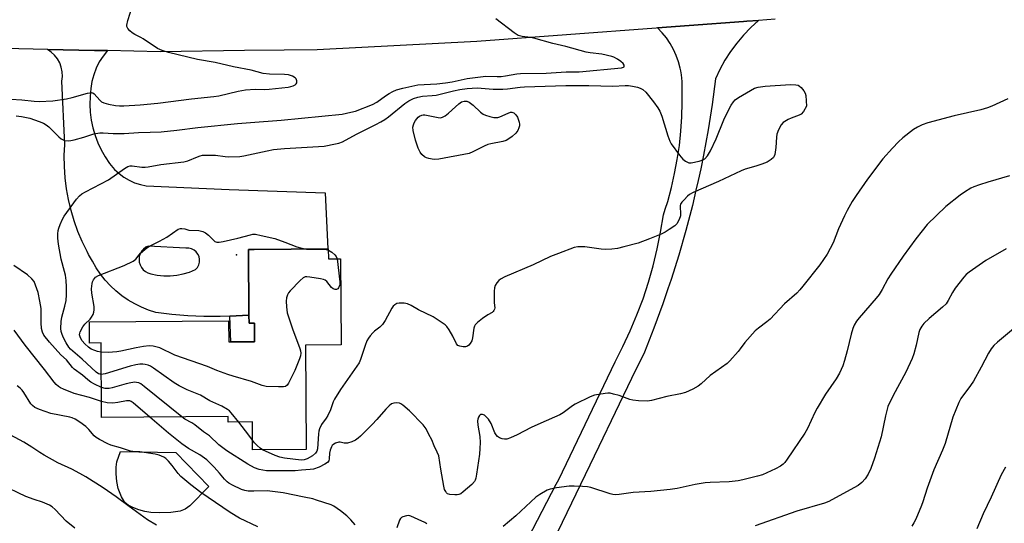
# Model space of a CAD drawing. Units: inches. Extents: x 1219766 to 1225766, y 517457 to 521458.
# Drawn here: x 1222900 to 1223248, y 518179 to 518357 of the extents above; entities that cross this region are included whole.
import ezdxf

# ---------------------------------------------------------------- set-up
doc = ezdxf.new("R2010")
doc.units = ezdxf.units.IN
doc.header["$MEASUREMENT"] = 0
for name, color, linetype in [('BLDG-Footprint', 5, 'Continuous'), ('CULTRL-Pad', 6, 'Continuous'), ('ELEV-Spot Elevation', 7, 'Continuous'), ('TRANS-Driveway', 251, 'Continuous'), ('TRANS-Non Street Sidewalk', 7, 'Continuous'), ('TRANS-Road', 130, 'Continuous'), ('Undefined', 1, 'Continuous')]:
    doc.layers.add(name, color=color, linetype=linetype)

msp = doc.modelspace()

# ---------------------------------------------------------------- linework, layer by layer
at = {"layer": 'BLDG-Footprint', "elevation": 352.92}
msp.add_lwpolyline([(1223008.88, 518275.86), (1223008.91, 518272.3), (1223013.2, 518272.33), (1223013.43, 518241.85), (1223000.76, 518241.75), (1223001.04, 518204.76), (1222982.07, 518204.62), (1222981.99, 518214.51), (1222973.37, 518214.44), (1222973.35, 518216.44), (1222928.55, 518216.09), (1222928.35, 518242.51), (1222924.26, 518242.47), (1222924.21, 518250.03), (1222973.52, 518250.4), (1222973.58, 518242.88), (1222982.77, 518242.95), (1222982.72, 518249.5), (1222980.78, 518249.49), (1222980.76, 518252.33), (1222980.58, 518275.64), (1222982.64, 518275.66)], close=True, dxfattribs=at)
at = {"layer": 'CULTRL-Pad'}
msp.add_lwpolyline([(1222953.08, 518182.38), (1222949.21, 518182.24), (1222945.97, 518182.42), (1222943.84, 518182.72), (1222941.67, 518183.34), (1222939.56, 518184.16), (1222937.97, 518185), (1222936.81, 518185.96), (1222935.59, 518187.97), (1222934.45, 518190.87), (1222933.95, 518193.43), (1222933.68, 518196.12), (1222933.65, 518198.43), (1222933.91, 518200.36), (1222935.22, 518204), (1222954.84, 518203.63), (1222966.5, 518191.64), (1222959.76, 518184.79), (1222958.09, 518183.57), (1222956.4, 518182.86)], close=True, dxfattribs=at)
at = {"layer": 'ELEV-Spot Elevation'}
msp.add_point((1222976.33, 518273.82, 354.24), dxfattribs=at)
at = {"layer": 'TRANS-Driveway'}
msp.add_lwpolyline([(1223078.05, 518170.12), (1223089.67, 518192.46), (1223090.53, 518194.12), (1223110.49, 518235.87), (1223113.3, 518241.3), (1223115.9, 518246.84), (1223118.27, 518252.48), (1223120.42, 518258.21), (1223122.33, 518264.02), (1223124.01, 518269.91), (1223125.46, 518275.85), (1223126.66, 518281.85), (1223127.63, 518287.9), (1223128.28, 518289.98), (1223129.15, 518292.73), (1223130.48, 518297.63), (1223131.62, 518302.57), (1223132.55, 518307.56), (1223133.29, 518312.58), (1223133.83, 518317.62), (1223134.17, 518322.68), (1223134.3, 518327.76), (1223134.24, 518332.83), (1223134.23, 518335.21), (1223134.02, 518337.58), (1223133.76, 518339.02), (1223133.61, 518339.92), (1223133, 518342.22), (1223132.2, 518344.46), (1223131.21, 518346.62), (1223130.04, 518348.69), (1223128.7, 518350.66), (1223127.2, 518352.5), (1223125.55, 518354.22), (1223136.73, 518355.05), (1223156.04, 518356.48), (1223157.19, 518356.57), (1223161.28, 518356.88), (1223158.56, 518354.37), (1223156.01, 518351.68), (1223153.63, 518348.84), (1223151.45, 518345.85), (1223149.46, 518342.73), (1223147.68, 518339.49), (1223146.11, 518336.13), (1223144.92, 518327.09), (1223143.5, 518318.07), (1223141.86, 518309.1), (1223140.84, 518304.21), (1223139.99, 518300.16), (1223139.18, 518296.67), (1223137.91, 518291.28), (1223135.61, 518282.45), (1223133.1, 518273.68), (1223130.36, 518264.97), (1223129.24, 518261.67), (1223127.42, 518256.34), (1223124.26, 518247.77), (1223120.89, 518239.29), (1223116.36, 518229.9), (1223104.73, 518205.79), (1223086.91, 518168.87)], dxfattribs=at)
at = {"layer": 'TRANS-Non Street Sidewalk'}
msp.add_lwpolyline([(1222973.94, 518252.05), (1222976.19, 518252.15), (1222980.76, 518252.33), (1222980.78, 518249.49), (1222982.73, 518249.51), (1222982.77, 518242.95), (1222974.32, 518242.89)], close=True, dxfattribs=at)
at = {"layer": 'TRANS-Road'}
msp.add_polyline3d([(1223167.21, 518357.32, 0), (1223161.28, 518356.88, 0), (1223157.19, 518356.57, 0), (1223156.04, 518356.48, 0), (1223136.73, 518355.05, 0), (1223125.55, 518354.22, 0), (1223125.02, 518354.18, 0), (1223061.46, 518349.44, 0), (1223004.9, 518346.51, 0), (1222993.18, 518346.35, 0), (1222979.23, 518346.17, 0), (1222949.32, 518345.77, 0), (1222930.64, 518346.17, 0), (1222926.06, 518346.26, 0), (1222909.35, 518346.61, 0), (1222878.8, 518347.24, 0)], dxfattribs=at)
for points in [[(1222930.64, 518346.17, 0), (1222929.08, 518344.23, 0), (1222927.73, 518342.14, 0), (1222926.61, 518339.91, 0), (1222925.74, 518337.58, 0), (1222925.13, 518335.17, 0), (1222924.77, 518332.7, 0), (1222924.47, 518329.92, 0), (1222924.38, 518327.12, 0), (1222924.52, 518324.32, 0), (1222924.88, 518321.54, 0), (1222925.44, 518318.79, 0), (1222926.23, 518316.1, 0), (1222927.22, 518313.48, 0), (1222928.41, 518310.94, 0), (1222929.8, 518308.51, 0), (1222931.38, 518306.19, 0), (1222933.13, 518304, 0), (1222934.72, 518302.57, 0), (1222936.45, 518301.31, 0), (1222938.29, 518300.23, 0), (1222940.24, 518299.34, 0), (1222942.27, 518298.65, 0), (1222944.36, 518298.18, 0), (1222973.74, 518296.96, 0), (1223007.77, 518295.73, 0), (1223008.71, 518275.85, 0), (1222982.64, 518275.66, 0), (1222980.58, 518275.64, 0), (1222980.76, 518252.33, 0), (1222976.19, 518252.15, 0), (1222973.94, 518252.05, 0), (1222970.5, 518251.91, 0), (1222964.8, 518251.92, 0), (1222959.11, 518252.16, 0), (1222953.43, 518252.65, 0), (1222947.79, 518253.37, 0), (1222945.21, 518254.19, 0), (1222942.7, 518255.19, 0), (1222940.27, 518256.38, 0), (1222937.94, 518257.74, 0), (1222935.72, 518259.28, 0), (1222933.61, 518260.97, 0), (1222931.64, 518262.81, 0), (1222929.81, 518264.8, 0), (1222928.13, 518266.92, 0), (1222926.61, 518269.15, 0), (1222925.26, 518271.49, 0), (1222923.92, 518273.91, 0), (1222923.36, 518274.93, 0), (1222921.66, 518278.46, 0), (1222920.15, 518282.08, 0), (1222918.84, 518285.78, 0), (1222917.73, 518289.54, 0), (1222916.82, 518293.36, 0), (1222916.13, 518297.22, 0), (1222915.64, 518301.11, 0), (1222915.37, 518305.03, 0), (1222915.31, 518308.95, 0), (1222915.47, 518312.87, 0), (1222914.49, 518335.4, 0), (1222914.66, 518337.03, 0), (1222914.58, 518338.67, 0), (1222914.25, 518340.27, 0), (1222913.68, 518341.81, 0), (1222912.89, 518343.24, 0), (1222911.89, 518344.54, 0), (1222910.7, 518345.67, 0), (1222909.35, 518346.61, 0), (1222926.06, 518346.26, 0)], [(1222950.54, 518266.36, 0), (1222952.87, 518266.34, 0), (1222955.19, 518266.56, 0), (1222957.48, 518267, 0), (1222959.71, 518267.67, 0), (1222961.86, 518268.55, 0), (1222962.51, 518269.31, 0), (1222962.97, 518270.19, 0), (1222963.22, 518271.15, 0), (1222963.25, 518272.14, 0), (1222963.06, 518273.12, 0), (1222962.65, 518274.02, 0), (1222962.05, 518274.81, 0), (1222961.28, 518275.45, 0), (1222960.39, 518275.89, 0), (1222959.43, 518276.13, 0), (1222958.44, 518276.14, 0), (1222945.09, 518276.88, 0), (1222944.18, 518276.43, 0), (1222943.38, 518275.8, 0), (1222942.71, 518275.03, 0), (1222942.21, 518274.15, 0), (1222941.9, 518273.18, 0), (1222941.79, 518272.17, 0), (1222941.87, 518271.15, 0), (1222942.16, 518270.17, 0), (1222942.64, 518269.28, 0), (1222943.28, 518268.49, 0), (1222944.07, 518267.84, 0), (1222944.97, 518267.37, 0), (1222945.95, 518267.08, 0), (1222948.23, 518266.61, 0)]]:
    msp.add_polyline3d(points, close=True, dxfattribs=at)
at = {"layer": 'Undefined'}
for points, elevation in [([(1222896.33, 518328.96), (1222900.28, 518328.69), (1222904.67, 518328.2), (1222906.36, 518328.14), (1222911.23, 518328.39), (1222916.09, 518329.05), (1222918.1, 518329.52), (1222923.57, 518331.07), (1222924.42, 518331.24), (1222924.96, 518331.27), (1222925.42, 518331.17), (1222925.95, 518330.85), (1222927.87, 518328.58), (1222928.54, 518328.07), (1222929.29, 518327.69), (1222930.93, 518327.24), (1222933.44, 518326.75), (1222934.83, 518326.63), (1222936.45, 518326.63), (1222942.17, 518326.96), (1222948.5, 518327.52), (1222960.4, 518329.1), (1222968.33, 518329.86), (1222970.06, 518330.16), (1222976.95, 518331.8), (1222979.55, 518332.25), (1222982.9, 518332.5), (1222986.14, 518332.44), (1222987.93, 518332.49), (1222994.68, 518333.25), (1222995.55, 518333.42), (1222996.39, 518333.71), (1222997.14, 518334.1), (1222997.53, 518334.42), (1222997.73, 518334.81), (1222997.71, 518335.48), (1222997.46, 518336.16), (1222997.14, 518336.54), (1222996.18, 518337.12), (1222994.78, 518337.55), (1222993.31, 518337.66), (1222988, 518337.79), (1222985.77, 518338.1), (1222981.49, 518339.28), (1222975.23, 518340.4), (1222968.81, 518341.93), (1222962.5, 518343.02), (1222952.26, 518345.45), (1222949.99, 518346.17), (1222948.36, 518346.88), (1222943.24, 518350.4), (1222942.39, 518350.88), (1222940.32, 518351.85), (1222939.38, 518352.47), (1222938.56, 518353.22), (1222937.85, 518354.02), (1222937.51, 518354.68), (1222937.47, 518355.21), (1222937.84, 518356.89), (1222939.43, 518362.03)], 348), ([(1222898.24, 518323.06), (1222900.09, 518322.82), (1222903.13, 518322.17), (1222906.41, 518321.08), (1222908, 518320.43), (1222908.93, 518319.88), (1222909.8, 518319.2), (1222913.41, 518315.56), (1222914.23, 518314.87), (1222914.66, 518314.61), (1222915.42, 518314.35), (1222916.77, 518314.19), (1222917.63, 518314.29), (1222918.79, 518314.56), (1222922.22, 518315.48), (1222925.8, 518316.62), (1222927.92, 518317.04), (1222929.03, 518317.05), (1222932.69, 518316.82), (1222936.49, 518316.8), (1222941.63, 518317.18), (1222945.75, 518317.21), (1222949.63, 518317.39), (1222955.24, 518317.97), (1222962.65, 518318.92), (1222976.65, 518320.34), (1222981.33, 518320.74), (1222992.17, 518321.48), (1223013.76, 518323.69), (1223016.9, 518324.33), (1223018.57, 518324.76), (1223024.53, 518327.05), (1223026.13, 518327.9), (1223029.13, 518330.09), (1223030.49, 518330.97), (1223031.72, 518331.64), (1223033.07, 518332.23), (1223035.26, 518332.89), (1223040.56, 518334.01), (1223047.3, 518334.38), (1223050.44, 518334.7), (1223052.73, 518335.1), (1223058.14, 518336.31), (1223064.75, 518337.13), (1223068.71, 518336.98), (1223070.17, 518337), (1223071.63, 518337.18), (1223075.7, 518337.94), (1223076.98, 518338.09), (1223086.09, 518338.13), (1223093.14, 518338.66), (1223097.76, 518338.68), (1223112.81, 518340.03), (1223113.47, 518340.25), (1223113.69, 518340.47), (1223113.69, 518341.02), (1223113.37, 518341.63), (1223112.57, 518342.36), (1223111.37, 518343.14), (1223110.12, 518343.83), (1223109.3, 518344.14), (1223105.81, 518344.9), (1223101.7, 518345.4), (1223100.3, 518345.65), (1223093.06, 518347.59), (1223088.5, 518348.71), (1223081.66, 518350.58), (1223080.53, 518350.81), (1223077.53, 518351.22), (1223076.19, 518351.58), (1223074.76, 518352.49), (1223068.29, 518357.43)], 350), ([(1222928.43, 518231.37), (1222927.99, 518231.41), (1222927.46, 518231.57), (1222926.56, 518232.12), (1222921.67, 518236.73), (1222917.49, 518240.29), (1222916.88, 518241.03), (1222916, 518242.54), (1222914.91, 518244.63), (1222914.39, 518245.9), (1222914.22, 518246.62), (1222914.11, 518247.64), (1222914.17, 518250.08), (1222914.43, 518251.7), (1222915.53, 518255.55), (1222915.96, 518257.52), (1222916.1, 518259.55), (1222916.09, 518262.46), (1222915.94, 518264.69), (1222915.71, 518266.5), (1222915.39, 518267.88), (1222914.16, 518272.21), (1222913.31, 518277.58), (1222913.08, 518279.67), (1222913.07, 518281.17), (1222913.16, 518282.35), (1222913.36, 518283.19), (1222913.89, 518284.56), (1222914.72, 518286.44), (1222915.28, 518287.48), (1222919.66, 518293.51), (1222920.68, 518294.66), (1222921.57, 518295.35), (1222922.82, 518296.07), (1222930.96, 518300.34), (1222936.65, 518304.4), (1222937.86, 518305.11), (1222938.62, 518305.33), (1222939.4, 518305.38), (1222942.81, 518304.88), (1222943.94, 518304.83), (1222945.07, 518304.97), (1222949.56, 518305.82), (1222957.64, 518306.76), (1222959.06, 518307.08), (1222962.5, 518308.57), (1222963.51, 518308.91), (1222964.3, 518309.08), (1222966.03, 518309.16), (1222968.93, 518309.11), (1222972.32, 518308.61), (1222973.46, 518308.51), (1222977.55, 518308.59), (1222978.98, 518308.82), (1222987.2, 518310.67), (1222989.51, 518311.08), (1222993.37, 518311.44), (1223007.45, 518312.34), (1223008.6, 518312.48), (1223010.3, 518312.83), (1223012.56, 518313.39), (1223013.9, 518313.87), (1223018.82, 518316.57), (1223025.73, 518319.96), (1223027.49, 518320.9), (1223028.89, 518321.74), (1223030.17, 518322.66), (1223035.98, 518327.46), (1223037.47, 518328.4), (1223039.04, 518329.2), (1223040.62, 518329.71), (1223042.25, 518330.06), (1223045.71, 518330.24), (1223047.09, 518330.42), (1223053.27, 518331.94), (1223055.45, 518332.39), (1223058.11, 518332.7), (1223061.69, 518332.97), (1223067.25, 518332.52), (1223070.67, 518332.46), (1223072.39, 518332.59), (1223076.82, 518333.23), (1223078.41, 518333.36), (1223093.11, 518333.8), (1223101.19, 518333.86), (1223109.76, 518333.52), (1223114.03, 518333.78), (1223115.27, 518333.78), (1223116.71, 518333.6), (1223118.41, 518333.26), (1223119.43, 518332.91), (1223120.34, 518332.39), (1223121.37, 518331.4), (1223124.16, 518328.05), (1223125.69, 518325.89), (1223126.41, 518324.67), (1223127.13, 518322.94), (1223129.18, 518315.95), (1223129.89, 518314.08), (1223130.44, 518313.07), (1223133.38, 518309.06), (1223134.53, 518307.74), (1223135.44, 518307), (1223136.18, 518306.57), (1223136.69, 518306.39), (1223137.48, 518306.38), (1223140.26, 518307), (1223141.6, 518307.44), (1223142.3, 518307.86), (1223143.23, 518308.9), (1223144.27, 518310.63), (1223146.35, 518314.84), (1223149.04, 518321.65), (1223150.73, 518325.02), (1223151.7, 518326.82), (1223152.45, 518327.99), (1223153.1, 518328.7), (1223154.19, 518329.51), (1223158.44, 518332.04), (1223159.97, 518332.86), (1223161.26, 518333.25), (1223163.71, 518333.59), (1223172.71, 518334.12), (1223174.57, 518334.08), (1223175.4, 518333.88), (1223175.89, 518333.62), (1223176.51, 518333.04), (1223177.41, 518331.9), (1223177.83, 518331.14), (1223178.06, 518330.31), (1223178.4, 518326.47), (1223177.25, 518324.61), (1223176.44, 518323.7), (1223175.7, 518323.28), (1223172.91, 518322.26), (1223171.85, 518321.75), (1223170.13, 518320.69), (1223169.37, 518319.88), (1223168.41, 518318.14), (1223167.8, 518316.57), (1223167.66, 518315.48), (1223167.48, 518311.83), (1223167.12, 518309.29), (1223166.93, 518308.78), (1223166.64, 518308.31), (1223165.86, 518307.52), (1223164.38, 518306.68), (1223162.53, 518305.87), (1223160.39, 518305.17), (1223156.58, 518304.09), (1223155.22, 518303.6), (1223147.16, 518299.81), (1223138.17, 518295.86), (1223136.88, 518295.15), (1223136.2, 518294.59), (1223134.95, 518293.31), (1223134.17, 518292.41), (1223133.71, 518291.71), (1223133.56, 518291.24), (1223133.52, 518290.81), (1223133.73, 518288.39), (1223133.71, 518287.58), (1223133.27, 518286.26), (1223132.43, 518284.79), (1223131.63, 518284.01), (1223129.73, 518282.73), (1223128.26, 518281.83), (1223126.78, 518281.12), (1223122.76, 518279.41), (1223118.7, 518277.95), (1223113.61, 518276.58), (1223111.32, 518276.05), (1223109.3, 518275.83), (1223106.98, 518275.71), (1223105.54, 518275.82), (1223099.84, 518276.58), (1223097.34, 518276.55), (1223095.99, 518276.32), (1223090.43, 518274.27), (1223087.58, 518273.12), (1223081.5, 518270.17), (1223071.46, 518265.92), (1223069.95, 518265.19), (1223069.29, 518264.69), (1223068.58, 518263.83), (1223068, 518262.87), (1223067.73, 518262.08), (1223067.61, 518260.91), (1223067.61, 518258.51), (1223067.67, 518256.72), (1223067.84, 518254.97), (1223067.77, 518254.5), (1223067.58, 518254.05), (1223067.31, 518253.64), (1223066.96, 518253.33), (1223065.38, 518252.53), (1223063.51, 518251.2), (1223061.7, 518249.77), (1223060.93, 518248.98), (1223060.67, 518248.52), (1223060.45, 518247.74), (1223059.98, 518244.36), (1223059.71, 518243.28), (1223059.18, 518242.35), (1223058.64, 518241.76), (1223058.22, 518241.44), (1223057.48, 518241.19), (1223056.62, 518241.17), (1223055.5, 518241.33), (1223054.78, 518241.67), (1223054.26, 518242.24), (1223053.03, 518244.9), (1223051.69, 518247.15), (1223050.86, 518248.32), (1223050.26, 518248.9), (1223049.58, 518249.41), (1223045.98, 518251.74), (1223040.88, 518254.25), (1223038.22, 518255.83), (1223036.94, 518256.4), (1223035.8, 518256.59), (1223034.04, 518256.61), (1223033.21, 518256.46), (1223032.5, 518256.08), (1223031.88, 518255.53), (1223031.4, 518254.85), (1223029.04, 518250.51), (1223028.1, 518249.04), (1223027.18, 518248.12), (1223025.26, 518246.69), (1223024.61, 518246.12), (1223023.71, 518245.1), (1223023.08, 518244.22), (1223022.57, 518243.23), (1223021.94, 518241.64), (1223020.25, 518236.61), (1223019.77, 518235.5), (1223014.82, 518228.37), (1223013.14, 518226.07), (1223011.08, 518222.62), (1223010.58, 518221.59), (1223009.64, 518218.86), (1223008.73, 518216.81), (1223008.14, 518215.87), (1223006.45, 518213.63), (1223005.74, 518212.07), (1223005.52, 518211.23), (1223005.4, 518210.36), (1223005, 518205.02), (1223004.8, 518204.19), (1223004.32, 518203.41), (1223003.28, 518202.56), (1223001.37, 518201.44), (1223000.34, 518201.07), (1222999.25, 518200.99), (1222993.39, 518201.68), (1222991.69, 518202), (1222990.02, 518202.63), (1222985.59, 518204.64)], 352), ([(1223249.74, 518329.02), (1223244.06, 518326.45), (1223242.52, 518325.86), (1223240.1, 518325.23), (1223230.7, 518323.04), (1223221.36, 518320.53), (1223219.37, 518319.91), (1223217.64, 518319.07), (1223216.21, 518318.18), (1223212.43, 518315.23), (1223210.94, 518313.87), (1223208.81, 518311.63), (1223205.43, 518307.77), (1223200.01, 518300.58), (1223195.89, 518294.85), (1223194.48, 518292.62), (1223192.71, 518289.5), (1223191.77, 518287.64), (1223189.69, 518283.03), (1223187.76, 518277.98), (1223185.71, 518273.96), (1223183.02, 518270.28), (1223177.07, 518262.63), (1223175.96, 518261.3), (1223174.88, 518260.18), (1223170.57, 518256.38), (1223165.45, 518250.97), (1223164.34, 518250.05), (1223161.29, 518247.82), (1223160.2, 518246.86), (1223156.46, 518242.69), (1223154.89, 518240.44), (1223154.16, 518239.52), (1223151.23, 518236.23), (1223150.18, 518235.22), (1223144.21, 518231.01), (1223141.03, 518228.03), (1223139.94, 518227.15), (1223138.12, 518226.16), (1223135.41, 518224.96), (1223133.71, 518224.54), (1223128.82, 518223.56), (1223123.37, 518222.14), (1223121.94, 518221.94), (1223118.78, 518222.01), (1223116.79, 518222.2), (1223115.72, 518222.5), (1223111.95, 518223.84), (1223109.94, 518224.42), (1223108.79, 518224.67), (1223107.92, 518224.71), (1223107.05, 518224.64), (1223103.27, 518224.07), (1223101.64, 518223.45), (1223096.36, 518220.83), (1223095.37, 518220.19), (1223092.12, 518217.8), (1223090.87, 518217.08), (1223084.2, 518214.08), (1223080.71, 518212.6), (1223075.81, 518209.98), (1223073.47, 518208.92), (1223072.15, 518208.46), (1223071.35, 518208.38), (1223070.54, 518208.53), (1223069.5, 518208.92), (1223068.82, 518209.36), (1223068.31, 518209.98), (1223067.91, 518210.71), (1223066.58, 518213.97), (1223065.59, 518215.45), (1223064.83, 518216.35), (1223064.19, 518216.89), (1223063.49, 518217.16), (1223062.82, 518217.1), (1223062.49, 518216.84), (1223062.1, 518216.22), (1223061.83, 518215.47), (1223061.75, 518214.95), (1223061.84, 518213.33), (1223062.63, 518209.35), (1223062.72, 518207.19), (1223062.62, 518205.1), (1223062.41, 518203.04), (1223061.45, 518195.99), (1223061.19, 518194.61), (1223060.93, 518193.89), (1223060.66, 518193.39), (1223059.75, 518192.3), (1223056.7, 518189.7), (1223055.81, 518189.08), (1223055.1, 518188.75), (1223054.54, 518188.64), (1223053.67, 518188.62), (1223051.93, 518188.79), (1223051.17, 518189.06), (1223050.79, 518189.38), (1223050.48, 518189.81), (1223050.1, 518190.57), (1223049.8, 518191.69), (1223048.73, 518197.75), (1223047.99, 518202.46), (1223047.51, 518203.81), (1223046.43, 518206.05), (1223045.59, 518208.2), (1223044.47, 518210.06), (1223043.59, 518212.03), (1223042.44, 518213.55), (1223037.65, 518218.46), (1223035.27, 518220.51), (1223034.59, 518220.98), (1223034.1, 518221.21), (1223033.09, 518221.31), (1223032.06, 518221.18), (1223031.32, 518220.89), (1223030.43, 518220.25), (1223029.24, 518219.07), (1223026.07, 518215.38), (1223024.45, 518213.67), (1223020.26, 518209.5), (1223019.41, 518208.75), (1223018.54, 518208.11), (1223017.26, 518207.52), (1223015.62, 518207.05), (1223014.54, 518206.95), (1223013.09, 518207.3), (1223012.55, 518207.32), (1223011.48, 518207.05), (1223010.79, 518206.65), (1223010.28, 518206.11), (1223010.01, 518205.69), (1223009.54, 518204.51), (1223009.33, 518203.4), (1223009.23, 518201.49), (1223009.03, 518200.78), (1223008.56, 518200.18), (1223007.64, 518199.5), (1223005.66, 518198.48), (1223003.59, 518197.83), (1223002.46, 518197.67), (1222999.43, 518197.47), (1222997.08, 518197.18), (1222986.96, 518197.23), (1222984.37, 518197.64), (1222982.77, 518198.19), (1222980.31, 518199.54), (1222972.91, 518204.3), (1222970.1, 518206.35), (1222966.73, 518209.58), (1222964.7, 518211), (1222961.52, 518213.54), (1222960.57, 518214.18), (1222958.08, 518215.52), (1222956.91, 518216.31)], 350), ([(1223250.3, 518301.83), (1223242.62, 518299.57), (1223239.61, 518298.59), (1223237.67, 518297.87), (1223236.61, 518297.35), (1223234.31, 518295.99), (1223232.86, 518294.97), (1223227.78, 518290.92), (1223221.15, 518284.56), (1223219.29, 518282.29), (1223217.14, 518279.5), (1223212.64, 518273.29), (1223208.27, 518266.96), (1223207.14, 518265.23), (1223205.17, 518261.48), (1223204.11, 518259.73), (1223203.02, 518258.38), (1223197, 518251.46), (1223196.07, 518250.29), (1223195.26, 518248.88), (1223194.71, 518247.61), (1223194.16, 518245.6), (1223192.79, 518239.68), (1223191.85, 518236.33), (1223191.19, 518234.43), (1223189.99, 518231.83), (1223188.8, 518229.83), (1223185.1, 518224.33), (1223182.12, 518219.42), (1223181.31, 518217.85), (1223178.65, 518212.18), (1223177.76, 518210.54), (1223171.54, 518201.31), (1223170.65, 518200.13), (1223170.04, 518199.53), (1223169.12, 518198.89), (1223167.38, 518197.93), (1223162.7, 518195.81), (1223161, 518195.28), (1223155.82, 518193.94), (1223154.08, 518193.66), (1223150.88, 518193.34), (1223144.19, 518193.08), (1223142.43, 518192.92), (1223138.88, 518192.38), (1223132.53, 518190.96), (1223129.98, 518190.6), (1223123.18, 518189.88), (1223116.87, 518189.54), (1223111.95, 518188.81), (1223110.8, 518188.73), (1223109.66, 518188.83), (1223108.81, 518189.03), (1223101.89, 518191.3), (1223100.74, 518191.48), (1223098.97, 518191.61), (1223096.01, 518191.78), (1223094.27, 518191.73), (1223089.73, 518191.12), (1223087.5, 518190.67), (1223086.42, 518190.31), (1223083.86, 518188.84), (1223082.46, 518187.83), (1223075.37, 518181.25), (1223070.8, 518177.39)], 348), ([(1222928.37, 518239.29), (1222927.13, 518239.47), (1222926.09, 518239.8), (1222924.83, 518240.35), (1222923.89, 518240.98), (1222922.57, 518242.19), (1222921.59, 518243.3), (1222921.03, 518244.33), (1222920.74, 518245.43), (1222920.77, 518245.96), (1222920.92, 518246.48), (1222921.83, 518248.23), (1222922.54, 518249.14), (1222924.43, 518251), (1222924.99, 518251.66), (1222925.56, 518252.64), (1222925.82, 518253.45), (1222925.93, 518254.3), (1222925.88, 518255.47), (1222925.13, 518260.19), (1222925.01, 518261.66), (1222925.14, 518263.64), (1222925.27, 518264.17), (1222925.66, 518264.94), (1222926.41, 518265.81), (1222927.4, 518266.39), (1222936.53, 518269.98), (1222939.74, 518271.53), (1222940.66, 518272.21), (1222941.79, 518273.75), (1222942.37, 518274.37), (1222944.56, 518276.2), (1222945.52, 518276.79), (1222949.05, 518278.6), (1222951.62, 518280.02), (1222955.72, 518282.81), (1222956.44, 518283.09), (1222956.97, 518283.12), (1222958.06, 518282.95), (1222959.47, 518282.56), (1222962.97, 518282.38), (1222964.36, 518282.1), (1222965.31, 518281.56), (1222966.43, 518280.7), (1222968.7, 518278.52), (1222969.4, 518278.22), (1222970.2, 518278.23), (1222971.61, 518278.51), (1222976.78, 518279.73), (1222981.32, 518280.91), (1222982.18, 518281.05), (1222983.03, 518281.04), (1222985.03, 518280.68), (1222989.89, 518279.59), (1222993.46, 518278.3), (1222997.76, 518276.57), (1222999.48, 518276.11), (1223001.18, 518275.8)], 354), ([(1223001.18, 518275.8), (1223002.11, 518275.73), (1223006.98, 518275.76), (1223008.1, 518275.66), (1223008.89, 518275.44)], 354), ([(1223008.89, 518275.44), (1223010.1, 518274.71), (1223011.19, 518273.82), (1223011.68, 518273.21), (1223012.06, 518272.32)], 354), ([(1223249.16, 518275.89), (1223241.89, 518271.74), (1223236.01, 518267.67), (1223234.87, 518266.74), (1223234.06, 518265.9), (1223231.01, 518261.9), (1223230.04, 518260.43), (1223228.6, 518257.59), (1223227.8, 518256.41), (1223226.54, 518255.19), (1223221.83, 518251.17), (1223219.94, 518249.38), (1223219.17, 518248.52), (1223218.48, 518247.33), (1223218.1, 518246.29), (1223217.23, 518241.78), (1223216.36, 518238.63), (1223215.77, 518236.96), (1223213.55, 518232.18), (1223209.01, 518223.92), (1223207.22, 518219.97), (1223206.38, 518216.72), (1223204.75, 518209.23), (1223202.44, 518201.67), (1223201.14, 518198.07), (1223200.19, 518196), (1223199.19, 518194.32), (1223198, 518193.04), (1223196.65, 518191.94), (1223191.23, 518189.08), (1223186.3, 518186.36), (1223184.77, 518185.67), (1223174.88, 518182.9), (1223160.14, 518177.73)], 346), ([(1223012.06, 518272.32), (1223013, 518264.23), (1223012.96, 518263.42), (1223012.84, 518262.85), (1223012.53, 518262.08), (1223012.22, 518261.7), (1223011.8, 518261.5), (1223011.33, 518261.44), (1223010.63, 518261.67), (1223010.02, 518262.23), (1223008.32, 518264.31), (1223007.73, 518264.8), (1223007.23, 518265.02), (1223006.13, 518265.29), (1223002.36, 518265.86), (1223001.23, 518265.96), (1223000.7, 518265.93), (1222999.96, 518265.62), (1222998.88, 518264.67), (1222995.31, 518261), (1222994.76, 518260.31), (1222994.38, 518259.57), (1222994.08, 518258.5), (1222993.95, 518257.37), (1222994.08, 518255.3), (1222994.35, 518253.24), (1222994.75, 518251.81), (1222996.17, 518247.59), (1222998.75, 518240.57), (1222999, 518239.72), (1222999.1, 518238.91), (1222998.98, 518237.94), (1222998.69, 518236.94), (1222997, 518232.8), (1222994.82, 518228.22), (1222994.34, 518227.53), (1222993.75, 518227.09), (1222992.97, 518226.92), (1222991.24, 518226.92), (1222986.84, 518227.14), (1222985.42, 518227.41), (1222981.63, 518228.82), (1222975.17, 518230.69), (1222973.22, 518231.34), (1222969.35, 518232.8), (1222966.08, 518234.21), (1222954.47, 518238.25), (1222949.12, 518240.8), (1222946.84, 518241.38), (1222945.39, 518241.53), (1222943.37, 518241.29), (1222940.76, 518240.85), (1222935.32, 518239.66), (1222933.88, 518239.41), (1222930.9, 518239.19), (1222928.37, 518239.29)], 354), ([(1222928.47, 518226.74), (1222926.01, 518227.95), (1222924.74, 518228.68), (1222923.68, 518229.48), (1222921.78, 518231.13), (1222918.8, 518233.25), (1222918.23, 518233.87), (1222916.15, 518236.52), (1222914.04, 518238.37), (1222910.02, 518242.83), (1222908.08, 518245.32), (1222907.56, 518246.3), (1222907.25, 518247.66), (1222907.11, 518249.63), (1222907.1, 518254.77), (1222906.69, 518257.3), (1222906.04, 518260.36), (1222905.16, 518263.05), (1222904.6, 518264.29), (1222903.84, 518265.3), (1222902.28, 518266.64), (1222897.47, 518270)], 350), ([(1223252.45, 518248.12), (1223245.98, 518242.76), (1223244.71, 518241.6), (1223243.8, 518240.44), (1223242.83, 518238.96), (1223240.29, 518233.91), (1223237.49, 518228.95), (1223236.52, 518227.48), (1223233.09, 518222.86), (1223232.3, 518221.47), (1223230.22, 518216.22), (1223227.48, 518206.88), (1223226.53, 518204.54), (1223223.43, 518197.58), (1223221.13, 518191.02), (1223219.6, 518186.25), (1223219.08, 518184.89), (1223217.04, 518180.02), (1223216.42, 518178.7), (1223215.71, 518177.58)], 344), ([(1222928.51, 518221.72), (1222924.21, 518223.14), (1222918.85, 518224.57), (1222915.04, 518226.12), (1222913.98, 518226.64), (1222913.28, 518227.12), (1222912.49, 518227.85), (1222911.77, 518228.68), (1222908.34, 518233.12), (1222901.4, 518241.77), (1222897.6, 518247)], 348), ([(1222977.11, 518214.47), (1222974.49, 518217.77), (1222973.89, 518218.41), (1222973.2, 518218.94), (1222971.13, 518220.06), (1222966.87, 518222.02), (1222963.57, 518223.96), (1222958.81, 518225.93), (1222955.97, 518227.29), (1222954.22, 518228.42), (1222946.88, 518233.62), (1222945.87, 518234.26), (1222945.08, 518234.61), (1222944, 518234.93), (1222943.17, 518235.05), (1222942.06, 518234.99), (1222940.66, 518234.76), (1222938.69, 518234.3), (1222929.85, 518231.62), (1222928.43, 518231.37)], 352), ([(1222983.93, 518177.31), (1222977.45, 518180.43), (1222974.07, 518182.36), (1222963.71, 518189.45), (1222960.21, 518192.17), (1222956.66, 518195.18), (1222955.68, 518196.28), (1222953.5, 518199.08), (1222952.22, 518200.59), (1222951.24, 518201.55), (1222950.54, 518202.02), (1222948.97, 518202.71), (1222947.57, 518203.1), (1222942.1, 518203.89), (1222939.63, 518204.02), (1222938.74, 518204.16), (1222935.23, 518205.34), (1222931.8, 518206.34), (1222930.7, 518206.77), (1222927.82, 518208.29), (1222926.57, 518209.06), (1222925.91, 518209.64), (1222923.97, 518211.86), (1222922.92, 518212.88), (1222920.8, 518214.48), (1222919.11, 518215.5), (1222918.12, 518215.95), (1222917.25, 518216.22), (1222910.6, 518217.57), (1222906.47, 518218.98), (1222904.89, 518219.69), (1222904.06, 518220.35), (1222903.51, 518220.98), (1222901.02, 518224.9), (1222900.35, 518225.79), (1222899.65, 518226.51), (1222898.58, 518227.29)], 346), ([(1222956.91, 518216.31), (1222943.62, 518227.11), (1222942.42, 518227.99), (1222941.68, 518228.34), (1222940.92, 518228.54), (1222940.37, 518228.58), (1222938.93, 518228.42), (1222937.2, 518228), (1222932.33, 518226.57), (1222931.18, 518226.34), (1222929.75, 518226.38), (1222928.47, 518226.74)], 350), ([(1222945.59, 518216.22), (1222939.74, 518221.26), (1222939.02, 518221.75), (1222938.56, 518221.96), (1222938.13, 518222.06), (1222937.4, 518222.06), (1222934.27, 518221.36), (1222932.52, 518221.2), (1222930.47, 518221.27), (1222928.51, 518221.72)], 348), ([(1223018.38, 518178.08), (1223016.9, 518179.84), (1223015.48, 518181.2), (1223013.18, 518183.06), (1223010.89, 518184.62), (1223009.84, 518185.08), (1223004.71, 518186.84), (1223003.4, 518187.21), (1223000.3, 518187.9), (1222992.91, 518189.35), (1222987.18, 518190.04), (1222982.5, 518189.95), (1222980.44, 518190.01), (1222979.29, 518190.17), (1222978.16, 518190.51), (1222974.97, 518192.08), (1222973.68, 518192.8), (1222972.99, 518193.3), (1222972.03, 518194.22), (1222970.34, 518196.36), (1222968.48, 518198.49), (1222965.79, 518201.04), (1222963.29, 518202.84), (1222959.36, 518205.07), (1222956.96, 518206.81), (1222952.24, 518210.54), (1222945.59, 518216.22)], 348), ([(1222982.04, 518208.05), (1222980.73, 518209.88), (1222977.11, 518214.47)], 352), ([(1222948, 518177.92), (1222944.84, 518179.85), (1222938.28, 518184.54), (1222933.75, 518187.97), (1222929.08, 518191.2), (1222922.92, 518195.11), (1222920.87, 518196.27), (1222917.99, 518197.75), (1222913.08, 518200.07), (1222908.13, 518202.76), (1222906.62, 518203.66), (1222903.82, 518205.58), (1222900.92, 518207.32), (1222894.59, 518210.76)], 344), ([(1222985.59, 518204.64), (1222984.71, 518205.23), (1222983.66, 518206.15), (1222982.7, 518207.17), (1222982.04, 518208.05)], 352), ([(1223248.87, 518198.48), (1223247.34, 518195.81), (1223243.75, 518187.84), (1223240.99, 518181.99), (1223238.76, 518176.57)], 342), ([(1222919.04, 518176.91), (1222916, 518179.32), (1222912.1, 518183.48), (1222911.04, 518184.42), (1222910.04, 518185.01), (1222907.63, 518186.1), (1222904.66, 518186.99), (1222901.7, 518188.11), (1222892.86, 518192.38)], 342), ([(1223043.81, 518178.44), (1223043.09, 518178.84), (1223040.68, 518179.89), (1223038.17, 518181.1), (1223037.4, 518181.3), (1223036.62, 518181.25), (1223035.33, 518180.87), (1223034.87, 518180.63), (1223034.48, 518180.33), (1223034.07, 518179.66), (1223033.13, 518177.01)], 348)]:
    msp.add_lwpolyline(points, dxfattribs=dict(at, elevation=elevation))
at = {"layer": 'Undefined', "elevation": 354}
msp.add_lwpolyline([(1223068.37, 518322.42), (1223068.91, 518322.47), (1223069.72, 518322.72), (1223072.65, 518324.05), (1223073.43, 518324.32), (1223073.94, 518324.38), (1223074.62, 518324.13), (1223075.36, 518323.41), (1223075.96, 518322.57), (1223076.49, 518320.82), (1223076.62, 518320.1), (1223076.61, 518319.52), (1223076.43, 518318.76), (1223076.01, 518317.8), (1223075.31, 518316.93), (1223074, 518315.76), (1223072.86, 518314.85), (1223071.86, 518314.29), (1223070.76, 518313.97), (1223066.5, 518313.18), (1223065.4, 518312.9), (1223064.07, 518312.32), (1223060.15, 518310.29), (1223058.8, 518309.75), (1223048.09, 518307.7), (1223046.48, 518307.56), (1223045.63, 518307.67), (1223044.51, 518307.94), (1223043.69, 518308.2), (1223042.93, 518308.56), (1223042.04, 518309.3), (1223041.39, 518310.16), (1223040.74, 518311.63), (1223039.77, 518314.46), (1223038.92, 518317.89), (1223038.88, 518319.01), (1223039.07, 518319.81), (1223039.36, 518320.6), (1223039.74, 518321.34), (1223040.21, 518322.01), (1223040.75, 518322.6), (1223041.16, 518322.91), (1223042.06, 518323.3), (1223042.54, 518323.39), (1223043.11, 518323.39), (1223047.77, 518322.45), (1223048.6, 518322.4), (1223049.34, 518322.53), (1223050.33, 518323.06), (1223051.5, 518323.95), (1223053.9, 518326.28), (1223055.19, 518327.36), (1223056.09, 518327.97), (1223056.99, 518328.28), (1223057.96, 518328.2), (1223058.76, 518327.9), (1223059.25, 518327.6), (1223060.17, 518326.84), (1223062.81, 518324.37), (1223063.76, 518323.67), (1223064.53, 518323.33), (1223066.17, 518322.84), (1223067.55, 518322.51)], close=True, dxfattribs=at)

doc.saveas('drawing.dxf')
